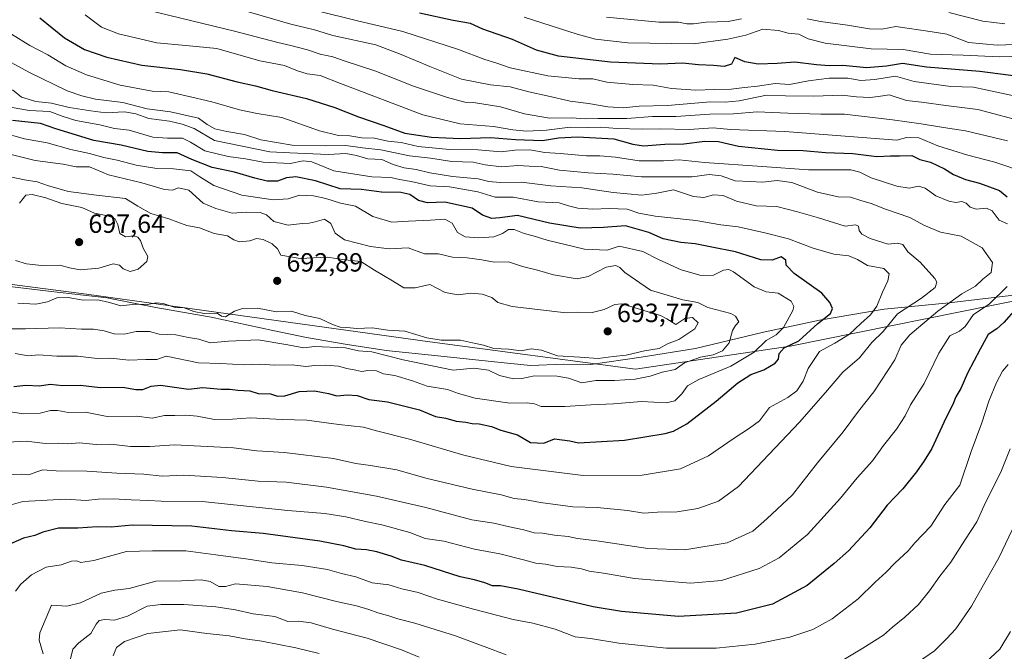
# Model space of a CAD drawing. Units: metres. Extents: x 610488 to 613926, y 4752455 to 4754824.
# Drawn here: x 612861 to 613236, y 4754314 to 4754554 of the extents above; entities that cross this region are included whole.
import ezdxf

# ---------------------------------------------------------------- set-up
doc = ezdxf.new("R2010")
doc.units = ezdxf.units.M
doc.header["$MEASUREMENT"] = 0
for name, color, linetype, lineweight in [('Arbolado forestal CxS', 92, 'Continuous', 0), ('Curva de nivel maestra', 30, 'Continuous', 30), ('Curva de nivel normal', 30, 'Continuous', 0), ('Entidad de ámbito territorial', 7, 'Continuous', 0), ('Entidad de ámbito territorial CxS', 92, 'Continuous', 0), ('Huerta CxS', 92, 'Continuous', 0), ('Punto de cota en terreno', 7, 'Continuous', 0), ('Rótulo de punto de cota en terreno', 7, 'Continuous', 0)]:
    doc.layers.add(name, color=color, linetype=linetype, lineweight=lineweight)
doc.styles.add('Style-Arial', font='txt')

# ---------------------------------------------------------------- blocks, each defined once
blk = doc.blocks.new('*U10')
at = {"layer": 'Arbolado forestal CxS', "color": 92, "linetype": 'Continuous', "lineweight": 0}
blk.add_polyline3d([(612818.9665, 4754458.6407, 694.0167), (612886.4545, 4754449.8965, 691.4181), (613017.0433, 4754431.6485, 690.1062), (613095.3715, 4754421.3179, 687.9513), (613154.1831, 4754430.0389, 676.8374), (613244.5723, 4754448.3299, 651.8666), (613361.4213, 4754477.0937, 614.4629), (613448.3467, 4754508.7449, 576.0803), (613480.8377, 4754516.1603, 552.0472)], dxfattribs=at)
blk = doc.blocks.new('5PATER')
at = {"layer": 'Huerta CxS', "linetype": 'Continuous', "lineweight": 0}
h = blk.add_hatch(color=51, dxfattribs=at)
edge = h.paths.add_edge_path()
edge.add_ellipse((0, 0), major_axis=(-0.11, -0.111), ratio=0.999422, start_angle=0, end_angle=360)

msp = doc.modelspace()

# ---------------------------------------------------------------- linework, layer by layer
at = {"layer": 'Arbolado forestal CxS', "color": 92, "linetype": 'Continuous', "lineweight": 0}
for points in [[(612789.6513, 4754805.9653, 745.9492), (613338.1027, 4754814.9366, 550.4077), (613341.5149, 4754805.4869, 547.4554), (613358.4697, 4754726.8695, 547.3949), (613366.1761, 4754677.5411, 543.9029), (613379.2971, 4754638.9419, 545.8354), (613414.5867, 4754627.9149, 542.4839), (613440.1191, 4754597.5349, 553.1952), (613448.3467, 4754508.7449, 576.0803), (613361.4213, 4754477.0937, 614.4629), (613244.5723, 4754448.3299, 651.8666), (613154.1831, 4754430.0389, 676.8374), (613095.3715, 4754421.3179, 687.9513), (613017.0433, 4754431.6485, 690.1062), (612886.4545, 4754449.8965, 691.4181), (612818.9665, 4754458.6407, 694.0167)], [(612460.4351, 4754543.2547, 705.0132), (612516.0755, 4754529.9809, 728.2471), (612594.1807, 4754518.4563, 740.4911), (612637.4565, 4754473.4799, 750.2995), (612695.1861, 4754462.2193, 728.9753), (612737.1377, 4754458.7045, 713.8388), (612818.9665, 4754458.6407, 694.0167), (612886.4545, 4754449.8965, 691.4181), (613017.0433, 4754431.6485, 690.1062), (613095.3715, 4754421.3179, 687.9513), (613154.1831, 4754430.0389, 676.8374), (613244.5723, 4754448.3299, 651.8666), (613361.4213, 4754477.0937, 614.4629), (613448.3467, 4754508.7449, 576.0803)]]:
    msp.add_polyline3d(points, dxfattribs=at)
at = {"layer": 'Curva de nivel maestra', "color": 30, "linetype": 'Continuous', "lineweight": 30, "flags": 128}
for points, elevation in [([(613244.98, 4754532.1401), (613226.36, 4754534.6201), (613206.08, 4754536.2301), (613196.88, 4754537.6601), (613190.87, 4754536.6101), (613183.28, 4754535.9401), (613174.23, 4754536.8501), (613169.03, 4754536.7301), (613164.16, 4754537.1001), (613155.93, 4754538.1601), (613149.28, 4754537.5501), (613142, 4754537.2901), (613136.91, 4754538.2001), (613133.1, 4754539.9001), (613131.84, 4754537.3601), (613129.04, 4754536.5101), (613125.03, 4754536.9001), (613119.32, 4754537.1601), (613113.23, 4754537.7401), (613104.85, 4754537.3601), (613085.79, 4754538.0801), (613066.05, 4754540.3401), (613057.7, 4754542.6601), (613048.48, 4754546.7601), (613037.28, 4754550.6101), (613032.51, 4754552.7701), (613026.01, 4754553.9101), (613013.1, 4754556.7301)], 625), ([(612868.64, 4754554.9201), (612878.11, 4754547.3401), (612885.68, 4754542.9601), (612894.19, 4754540.0101), (612907.5, 4754537.0201), (612922.18, 4754535.3401), (612932.24, 4754533.6201), (612943.82, 4754530.6801), (612950.82, 4754529.1601), (612957.15, 4754527.3001), (612970.17, 4754524.2701), (612980.98, 4754520.8501), (612989.97, 4754517.2501), (612999.57, 4754513.9701), (613007.56, 4754511.0501), (613017.7, 4754509.5601), (613023.15, 4754509.3801), (613028.82, 4754509.0201), (613040.12, 4754509.5101), (613049.68, 4754508.6901), (613059.91, 4754508.3001), (613065.99, 4754509.3301), (613073.28, 4754509.7601), (613087.1, 4754508.8801), (613094.29, 4754506.8701), (613098.44, 4754506.3401), (613106.48, 4754506.9001), (613113.74, 4754507.0201), (613121.76, 4754508.0301), (613126.92, 4754507.8801), (613134.58, 4754506.1101), (613149.36, 4754504.6501), (613159.15, 4754504.5301), (613167.66, 4754503.7801), (613177.99, 4754503.4001), (613187.18, 4754502.1801), (613192.42, 4754502.4801), (613195.77, 4754502.4601), (613200.48, 4754502.6001), (613203.48, 4754501.0201), (613207.57, 4754500.1201), (613212.95, 4754497.5601), (613216.39, 4754495.4201), (613220.94, 4754493.4901), (613226.19, 4754492.0401), (613233.85, 4754489.2301), (613236.71, 4754486.8801)], 650), ([(612858.8, 4754414.7101), (612863.37, 4754415.1601), (612868.58, 4754415.0001), (612872.6, 4754415.5601), (612877.46, 4754415.0801), (612884.12, 4754415.2601), (612891.65, 4754414.3701), (612900.22, 4754414.5101), (612905.17, 4754413.5001), (612907.93, 4754413.5901), (612911.02, 4754414.8001), (612914.55, 4754415.2101), (612925.27, 4754413.7201), (612930.72, 4754414.3401), (612937.67, 4754413.7001), (612940.99, 4754413.7501), (612944.1, 4754413.3401), (612948.55, 4754413.0101), (612951.82, 4754412.0801), (612956.48, 4754411.8901), (612959.15, 4754410.9801), (612961.88, 4754411.1401), (612967.4, 4754412.7601), (612973.21, 4754413.0001), (612978.48, 4754412.0001), (612981.65, 4754411.1101), (612985.82, 4754411.5701), (612989.42, 4754411.2801), (612993.92, 4754409.8101), (613000.92, 4754408.8701), (613013.17, 4754405.7701), (613019.26, 4754403.3401), (613023.23, 4754402.6101), (613027.16, 4754401.5501), (613030.82, 4754401.1001), (613033.16, 4754400.6501), (613035.86, 4754400.5401), (613040.5, 4754399.4601), (613044.13, 4754398.1401), (613050.4, 4754396.2501), (613055.39, 4754393.3601), (613060.51, 4754393.2001), (613064.57, 4754394.7501), (613070.3, 4754394.0901), (613073.64, 4754393.2801), (613091.16, 4754394.3001), (613106.65, 4754396.7901), (613109.81, 4754397.6601), (613114.82, 4754400.4901), (613126.09, 4754409.1701), (613134.23, 4754416.0601), (613139.27, 4754419.2601), (613144.22, 4754421.1001), (613148.48, 4754423.5801), (613149.81, 4754425.0801), (613150.03, 4754427.3101), (613151.93, 4754429.4201), (613157.54, 4754432.0601), (613164.7, 4754438.7301), (613169.51, 4754442.4801), (613170.24, 4754444.3201), (613169.3, 4754446.6401), (613166.28, 4754450.1801), (613155.66, 4754457.7401), (613152.66, 4754460.8501), (613152.54, 4754462.7701), (613150.79, 4754464.0701), (613147.37, 4754462.8001), (613142.99, 4754462.9001), (613133.34, 4754465.9601), (613124.38, 4754467.6701), (613118, 4754469.0401), (613112.58, 4754469.5101), (613105.87, 4754470.8701), (613100.36, 4754473.2901), (613091.54, 4754475.8001), (613083.11, 4754475.2101), (613074.29, 4754474.9501), (613062.6, 4754476.8901), (613050.49, 4754479.7401), (613043.78, 4754478.9101), (613040.64, 4754478.6701), (613037.1, 4754479.9301), (613033.15, 4754482.5701), (613022.82, 4754484.8701), (613016.15, 4754484.6501), (613012.82, 4754485.4601), (613009.48, 4754487.8201), (613006.05, 4754488.5801), (612998.76, 4754488.6101), (612991.1, 4754489.6301), (612983.01, 4754489.9701), (612973.53, 4754492.9401), (612966.08, 4754494.4601), (612962.52, 4754494.0801), (612959.08, 4754492.8301), (612955.15, 4754492.8501), (612950.48, 4754493.9201), (612942.82, 4754496.3201), (612934.33, 4754498.0001), (612926.5, 4754501.1201), (612920.9, 4754503.6201), (612915.43, 4754503.5901), (612909.84, 4754504.1101), (612899.59, 4754506.5201), (612889.29, 4754508.2901), (612874.85, 4754512.8001), (612868.99, 4754514.7701), (612858.34, 4754515.9601)], 675), ([(613240.13, 4754444.3401), (613235.54, 4754439.0601), (613232.82, 4754436.6901), (613229.48, 4754434.5101), (613226.46, 4754428.8601), (613221.7, 4754419.7401), (613219.11, 4754413.9601), (613217.28, 4754410.7601), (613216.11, 4754407.8801), (613213.46, 4754402.6301), (613208.08, 4754391.1001), (613205.12, 4754386.4001), (613202.28, 4754382.2101), (613197.1, 4754375.8001), (613191.15, 4754369.5101), (613184.5, 4754360.9601), (613176.42, 4754352.1801), (613170.95, 4754347.4101), (613160.68, 4754339.0401), (613147.48, 4754331.8901), (613133.72, 4754328.4601), (613111.68, 4754327.2401), (613089.98, 4754329.1501), (613079.26, 4754330.8801), (613050.75, 4754337.6301), (613043.98, 4754338.8301), (613040.93, 4754338.8801), (613038.04, 4754340.0001), (613034.05, 4754341.0901), (613028.67, 4754342.3001), (613015.21, 4754346.5401), (613006.25, 4754348.5801), (613002.35, 4754350.1401), (612996.95, 4754351.7701), (612992.98, 4754352.5201), (612988.9, 4754352.8401), (612984.4, 4754354.1001), (612975.18, 4754355.8001), (612953.73, 4754358.7701), (612941.61, 4754359.7901), (612926.57, 4754361.5401), (612903.82, 4754361.9501), (612895.82, 4754361.1401), (612890.48, 4754361.3601), (612883.22, 4754360.8501), (612875.78, 4754360.7601), (612869.89, 4754359.2801), (612866.82, 4754358.0201), (612862.48, 4754356.9701), (612856.35, 4754354.2901)], 650)]:
    msp.add_lwpolyline(points, dxfattribs=dict(at, elevation=elevation))
at = {"layer": 'Curva de nivel normal', "color": 30, "linetype": 'Continuous', "lineweight": 0, "flags": 128}
for points, elevation in [([(613236.93, 4754508.14), (613220.9, 4754511.98), (613212.58, 4754513.2), (613204.06, 4754514.68), (613193.15, 4754516.13), (613174.84, 4754518.36), (613165.83, 4754518.39), (613153.32, 4754518.68), (613141.66, 4754519.27), (613132.68, 4754518.46), (613123.67, 4754518.32), (613110.66, 4754517.41), (613101.84, 4754517.5), (613092.1, 4754516.72), (613081.1, 4754516.72), (613076.31, 4754516.6), (613071, 4754516.95), (613062.63, 4754516.82), (613053.08, 4754518.48), (613043.99, 4754521.06), (613033.76, 4754522.72), (613030.45, 4754522.95), (613023.78, 4754524.62), (613010.85, 4754529.03), (612996.21, 4754534.83), (612984.82, 4754538.44), (612980.2, 4754540.18), (612975.42, 4754541.15), (612970.49, 4754542.83), (612964.19, 4754544.49), (612959.24, 4754545.56), (612942.78, 4754549.96), (612909.84, 4754557.96)], 640), ([(613243.69, 4754515.31), (613225.65, 4754520.09), (613213.48, 4754521.57), (613204.15, 4754522.88), (613198.48, 4754523.54), (613191.89, 4754525.74), (613187.77, 4754525.06), (613184.55, 4754524.62), (613179.48, 4754524.93), (613173.82, 4754525.62), (613163.15, 4754525.14), (613152.4, 4754525.25), (613145.17, 4754525.52), (613134.74, 4754523.42), (613129.48, 4754522.91), (613123.88, 4754523.02), (613107.56, 4754521.65), (613096.76, 4754521.38), (613090.78, 4754520.74), (613084.84, 4754521.12), (613077.5, 4754522.44), (613070.48, 4754523.3), (613061.78, 4754525.32), (613054.74, 4754526.84), (613047.65, 4754528.68), (613040.2, 4754529.5), (613029.14, 4754531.66), (613017.1, 4754536.5), (613006.14, 4754541.02), (612996.48, 4754544.68), (612980.16, 4754548.32), (612973.17, 4754550.46), (612964.16, 4754552.61), (612938.46, 4754560.04)], 635), ([(613239.89, 4754525.17), (613228.64, 4754527.61), (613223.96, 4754528.66), (613215.28, 4754528.89), (613201.43, 4754530.78), (613194.21, 4754532.82), (613186.4, 4754531.53), (613181.13, 4754531.14), (613176.17, 4754532.05), (613169.07, 4754532.06), (613161.19, 4754530.98), (613153.95, 4754529.63), (613148.43, 4754530.02), (613141.77, 4754528.94), (613136.87, 4754528.46), (613131.68, 4754527.81), (613125.29, 4754527.69), (613118.34, 4754527.44), (613109.07, 4754528.1), (613102.01, 4754529.41), (613094.32, 4754529.64), (613084.48, 4754530.49), (613079.15, 4754531.79), (613073.78, 4754531.78), (613061.98, 4754532.97), (613047.64, 4754535.91), (613042.18, 4754537.81), (613037.98, 4754539.16), (613028.05, 4754542.88), (613006.79, 4754549.76), (612989.06, 4754553.98), (612974.24, 4754557.69)], 630), ([(613214.51, 4754557.04), (613227.48, 4754553.68), (613235.82, 4754552.75)], 610), ([(613244.48, 4754495.87), (613232.08, 4754500.04), (613221.82, 4754502.71), (613210.4, 4754506.28), (613203.15, 4754509.28), (613198.44, 4754509.4), (613194.76, 4754508.38), (613152.14, 4754511.69), (613131.51, 4754512.52), (613124.88, 4754513.1), (613115.82, 4754512.48), (613104.7, 4754512.74), (613097.83, 4754512.57), (613088.34, 4754512.9), (613082.08, 4754513.41), (613076.96, 4754513.24), (613070.48, 4754513.32), (613061.48, 4754512.24), (613053.82, 4754511.87), (613048.68, 4754512.38), (613041.28, 4754513.66), (613028.68, 4754514.65), (613014.48, 4754518.13), (612983.16, 4754529.96), (612975.4, 4754533.02), (612970.41, 4754533.7), (612966.78, 4754534.77), (612961.76, 4754536.84), (612952.41, 4754538.64), (612936.05, 4754543.32), (612924.24, 4754544.48), (612913.18, 4754545.45), (612898.59, 4754548.88), (612892.16, 4754551.45), (612885.9, 4754556.15)], 645), ([(613053, 4754555.28), (613073.16, 4754548.8), (613080.1, 4754546.89), (613092.46, 4754545.42), (613117.36, 4754545.12), (613130.45, 4754546.83), (613137.26, 4754548.36), (613143.82, 4754550.63), (613149.81, 4754550.1), (613153.46, 4754549.09), (613157.49, 4754548.78), (613161.05, 4754547.01), (613167.49, 4754545.4), (613184.99, 4754543.25), (613197.15, 4754542.98), (613207.53, 4754541.19), (613220.01, 4754540.77), (613233.89, 4754540.18), (613242.92, 4754540.34)], 620), ([(613135.61, 4754554.57), (613130.66, 4754553.64), (613122.26, 4754553.36), (613117.36, 4754552.76), (613114.81, 4754552.76), (613111.7, 4754553.38), (613104.16, 4754553.36), (613084.25, 4754555.28)], 615), ([(613242.9, 4754544.99), (613232.97, 4754544.54), (613222.01, 4754545.66), (613213.86, 4754548.76), (613208.16, 4754549.68), (613194.37, 4754551.66), (613189.1, 4754550.68), (613184.33, 4754550.76), (613175.99, 4754552.23), (613165.7, 4754553.65), (613160.64, 4754554.57)], 615), ([(613236.88, 4754476.63), (613233.67, 4754477.95), (613231, 4754481.53), (613228.94, 4754482.56), (613224.94, 4754482.22), (613222.73, 4754482.96), (613221.16, 4754484.52), (613219.48, 4754485.07), (613217.26, 4754484.77), (613214.62, 4754485.21), (613209.64, 4754487.26), (613205.56, 4754490.18), (613203.05, 4754490.87), (613199.46, 4754490.2), (613194.8, 4754490.9), (613185.02, 4754494.11), (613180.74, 4754496.31), (613177.22, 4754497.17), (613161.15, 4754497.16), (613143.58, 4754498.4), (613121.59, 4754499.88), (613112, 4754500.96), (613105.96, 4754500.58), (613096.75, 4754500.61), (613087.73, 4754501.92), (613081.71, 4754502.43), (613076.71, 4754502.45), (613066.71, 4754503.38), (613060.82, 4754503.74), (613055.15, 4754504.74), (613049.48, 4754504.64), (613044.19, 4754504), (613035.32, 4754504.7), (613024.53, 4754504.88), (613012.66, 4754506.04), (613006.18, 4754507.5), (613001.12, 4754508.06), (612996, 4754509.16), (612991.19, 4754509.29), (612986.69, 4754510.02), (612982.3, 4754510.25), (612975.08, 4754511.94), (612960.79, 4754517.04), (612951.44, 4754518.64), (612944.68, 4754519.97), (612934.12, 4754523.07), (612924.32, 4754525.27), (612917.82, 4754526.77), (612911.42, 4754527.04), (612899.32, 4754529.41), (612886.48, 4754533.34), (612878.64, 4754536.74), (612871.72, 4754540.9), (612864.92, 4754544.46), (612857.95, 4754548.78)], 655), ([(612850.12, 4754380.78), (612861.76, 4754381.38), (612864.55, 4754381.07), (612867.54, 4754382.26), (612869.88, 4754382.97), (612874.88, 4754382.6), (612886.61, 4754382.52), (612897.98, 4754381.76), (612908.27, 4754381.4), (612915.24, 4754380.54), (612923.45, 4754380.95), (612938.18, 4754380.13), (612951.77, 4754378.71), (612962.41, 4754378.31), (612977.82, 4754376.45), (612996.84, 4754373.01), (613015.63, 4754368.64), (613033.05, 4754364), (613041.39, 4754362.68), (613047.38, 4754361.25), (613052.85, 4754360.15), (613056.81, 4754359.02), (613059.93, 4754358.88), (613064.56, 4754358.18), (613069.66, 4754357.61), (613073.25, 4754356.9), (613080.64, 4754356.02), (613100.06, 4754353.03), (613114.06, 4754352.54), (613130.23, 4754355.21), (613139.98, 4754359.69), (613145.25, 4754364.33), (613155.1, 4754373.44), (613164.57, 4754385.69), (613174.39, 4754397.48), (613180.16, 4754405.37), (613186.03, 4754412.72), (613193.97, 4754424.8), (613196.48, 4754430.44), (613199.7, 4754434.34), (613210.41, 4754443.4), (613219.53, 4754450.01), (613224.66, 4754452.89), (613227.48, 4754455.49), (613230.61, 4754458.07), (613231.14, 4754461.94), (613227.24, 4754467.52), (613219.24, 4754471.88), (613211.36, 4754473.4), (613205.08, 4754476.08), (613199.72, 4754479.02), (613190.46, 4754482.18), (613185.06, 4754484.36), (613181.13, 4754485.44), (613177.15, 4754486.79), (613172.48, 4754486.88), (613164.54, 4754488.64), (613154.79, 4754492.29), (613149.2, 4754493.05), (613143.61, 4754492.47), (613138.98, 4754492.74), (613133.28, 4754492.9), (613127.99, 4754494.86), (613123.38, 4754495.33), (613116.87, 4754494.49), (613097.64, 4754494.42), (613086.73, 4754495.56), (613077.36, 4754495.98), (613066.43, 4754497.06), (613059.44, 4754498.45), (613054.86, 4754498.56), (613050.61, 4754498.81), (613044.32, 4754498.33), (613038.08, 4754499.03), (613033.54, 4754500.03), (613025.4, 4754500.35), (613017.36, 4754501.58), (613009.3, 4754502.52), (612998.43, 4754504.7), (612991.45, 4754505.48), (612985.13, 4754506.41), (612977.27, 4754506.22), (612964.68, 4754506.58), (612952.75, 4754508.51), (612946.57, 4754510.62), (612939.82, 4754511.68), (612935.29, 4754512.72), (612932.36, 4754514.41), (612929.04, 4754516.84), (612918.48, 4754519.18), (612909.48, 4754520.39), (612900.33, 4754522.74), (612889.87, 4754523.98), (612884.67, 4754525.34), (612879.14, 4754527.18), (612864.51, 4754534.3), (612852.28, 4754540.89)], 660), ([(612851.74, 4754393.21), (612863.5, 4754393.88), (612870.86, 4754392.99), (612875.66, 4754393.19), (612879.28, 4754392.88), (612883.74, 4754393.27), (612890.19, 4754392.68), (612895.74, 4754392.7), (612903.15, 4754391.84), (612910.53, 4754391.93), (612919.99, 4754392.52), (612942.4, 4754391.32), (612951.3, 4754390.2), (612961.77, 4754389.54), (612980.48, 4754387.35), (612988.9, 4754385.39), (612994.48, 4754384.7), (613004.48, 4754382.95), (613015.51, 4754379.81), (613033.25, 4754375.58), (613044.18, 4754373.51), (613049.15, 4754372.07), (613053.15, 4754371.69), (613059.15, 4754370.58), (613071.52, 4754368.97), (613080.75, 4754368.66), (613092.29, 4754367.58), (613098.53, 4754366.53), (613103.71, 4754366.83), (613111.15, 4754367.02), (613119.09, 4754368.3), (613126.92, 4754371.1), (613134.59, 4754376.69), (613157.69, 4754401.1), (613167.64, 4754412.44), (613174.19, 4754420.18), (613180.62, 4754425.65), (613185.21, 4754431.39), (613189.51, 4754435.66), (613195.01, 4754442.4), (613204.1, 4754448.3), (613209.39, 4754452.4), (613209.98, 4754454.39), (613209.22, 4754455.78), (613203.6, 4754461.99), (613198.92, 4754465.95), (613197.01, 4754468.74), (613195.04, 4754469.25), (613191.44, 4754468.86), (613184.69, 4754470.98), (613181.42, 4754472.7), (613180.48, 4754474.1), (613180.15, 4754475.76), (613179.02, 4754476.26), (613175.13, 4754475.74), (613164.94, 4754478.94), (613156.94, 4754481.22), (613149.15, 4754483.2), (613141.19, 4754483.47), (613133.83, 4754485.16), (613128.64, 4754487.44), (613125.01, 4754487.61), (613121.38, 4754486.57), (613117.43, 4754486.98), (613109.76, 4754489.58), (613103.5, 4754488.33), (613097.74, 4754487.56), (613086.81, 4754488.51), (613074.96, 4754490.25), (613063.12, 4754491.07), (613051.98, 4754492.49), (613043.86, 4754492.37), (613039.48, 4754492.76), (613035.48, 4754493.66), (613025.68, 4754494.61), (613017.06, 4754495.97), (613011.85, 4754497.29), (613007.28, 4754497.89), (613003.15, 4754499.23), (612998.82, 4754501.04), (612993.48, 4754501.36), (612989.15, 4754502.61), (612985.13, 4754503.3), (612978.4, 4754503.01), (612963.8, 4754503.62), (612956.15, 4754504.03), (612935.15, 4754508.31), (612927.41, 4754512.93), (612922.86, 4754514.48), (612918.08, 4754515.68), (612910.14, 4754516.69), (612905.21, 4754518.44), (612900.87, 4754519.16), (612893.75, 4754518.84), (612888.11, 4754519.57), (612879.82, 4754520.83), (612873.18, 4754522.46), (612867.14, 4754523.13), (612861.75, 4754524.8), (612858.29, 4754527.61)], 665), ([(612854.9, 4754405.38), (612862.58, 4754404.25), (612868.82, 4754404.6), (612872.82, 4754405.63), (612875.48, 4754405.62), (612879.64, 4754404.78), (612886.12, 4754404.96), (612894.31, 4754403.32), (612905.48, 4754403.4), (612911.38, 4754402.68), (612916.19, 4754403.68), (612920.03, 4754403.65), (612924.2, 4754403.82), (612928.57, 4754403.38), (612935.18, 4754402.2), (612942.04, 4754402.24), (612948.9, 4754402.78), (612960.91, 4754402.2), (612970.34, 4754401.91), (612982.48, 4754400.24), (612991.82, 4754399.17), (612996.82, 4754397.81), (613009.32, 4754394.72), (613030.08, 4754388.52), (613048.08, 4754384.24), (613075.42, 4754380.83), (613097.82, 4754380.91), (613112.48, 4754383.41), (613123.15, 4754388.35), (613132.48, 4754394.78), (613138.76, 4754398.87), (613142.57, 4754401.59), (613146.32, 4754406.71), (613153.33, 4754410.5), (613156.72, 4754413.1), (613159.16, 4754416.77), (613161.04, 4754421.5), (613165.37, 4754428.03), (613171.19, 4754431.17), (613176.8, 4754434.63), (613181.04, 4754438.62), (613184.78, 4754441.96), (613187.14, 4754445.31), (613189.36, 4754450.64), (613191.32, 4754454.94), (613191.81, 4754457.63), (613189.89, 4754459.64), (613183.62, 4754460.77), (613179.79, 4754463.05), (613176.57, 4754464.43), (613170.82, 4754465.08), (613162.91, 4754467.31), (613153.52, 4754470.93), (613144.53, 4754473.13), (613134.36, 4754475.45), (613127.78, 4754476.27), (613118.26, 4754477.88), (613102.85, 4754479.47), (613096.66, 4754480.62), (613092.19, 4754482.15), (613085.32, 4754482.46), (613079.08, 4754482.13), (613073.4, 4754482.54), (613069.82, 4754483.44), (613066.25, 4754484.54), (613058.37, 4754484.99), (613048.74, 4754486.7), (613041.97, 4754486.69), (613035.32, 4754488.8), (613024.57, 4754490.66), (613017.16, 4754491.12), (613010.01, 4754492.72), (613005.49, 4754493.45), (613002.31, 4754494.22), (612995.05, 4754494.49), (612980.61, 4754496.76), (612972.18, 4754500.15), (612968.91, 4754500.56), (612963.94, 4754499.57), (612953.66, 4754500.09), (612947.01, 4754501.37), (612940.39, 4754502.23), (612931.5, 4754504.32), (612926.02, 4754507.64), (612922.96, 4754509.22), (612917.23, 4754509.14), (612911.75, 4754509.59), (612902.66, 4754512.24), (612897.11, 4754512.91), (612891.52, 4754514.31), (612882.41, 4754515.94), (612877.15, 4754517.53), (612872.48, 4754519.33), (612864.63, 4754519.77), (612855.38, 4754521.42)], 670), ([(612859.33, 4754427.24), (612864.26, 4754426.31), (612868.21, 4754426.7), (612875.19, 4754426.29), (612883.08, 4754426.27), (612890.47, 4754425.4), (612895.75, 4754425.51), (612902.61, 4754424.76), (612909.03, 4754424.93), (612913.22, 4754424.95), (612916.82, 4754426.25), (612929.05, 4754423.65), (612937.52, 4754423.43), (612946.42, 4754422.97), (612952.8, 4754423.16), (612957.82, 4754422.85), (612964.68, 4754422.91), (612969.93, 4754422.31), (612973.36, 4754422.71), (612977.49, 4754422.79), (612982.35, 4754422.4), (612985.49, 4754421.5), (612988.97, 4754420.91), (612991.19, 4754420.4), (612993.48, 4754420.82), (612996.82, 4754420.61), (612999.48, 4754419.51), (613003.82, 4754418.83), (613010.49, 4754416.85), (613016.07, 4754414.82), (613023.8, 4754413.5), (613028.02, 4754411.99), (613034.37, 4754410.21), (613047.57, 4754408.35), (613054.08, 4754408.51), (613056.88, 4754408.14), (613059.42, 4754407.09), (613063.14, 4754407.12), (613068.46, 4754407.04), (613078.34, 4754407.78), (613087.01, 4754408.17), (613097.65, 4754408.94), (613107.03, 4754408.51), (613110.28, 4754409.21), (613112.96, 4754411.95), (613115.15, 4754414.9), (613119.44, 4754417.38), (613131.66, 4754422.42), (613140.43, 4754427.72), (613145.1, 4754432.2), (613148.8, 4754434.37), (613151.66, 4754437.18), (613155.24, 4754443.64), (613155.64, 4754445.12), (613154.58, 4754447.13), (613149.6, 4754450.16), (613145.09, 4754450.71), (613140.47, 4754452.59), (613132.58, 4754458.28), (613130.89, 4754459.18), (613128.8, 4754459.01), (613125.06, 4754457.12), (613120.31, 4754456.93), (613112.69, 4754459.07), (613104.13, 4754462.99), (613098.14, 4754466.02), (613089.15, 4754468.06), (613084.57, 4754466.58), (613075.92, 4754466.99), (613061.77, 4754470.33), (613056.46, 4754472.08), (613052.94, 4754472.98), (613049.15, 4754474.44), (613047.03, 4754474.47), (613044.8, 4754472.92), (613041.38, 4754471.7), (613035.64, 4754471.26), (613030.49, 4754471.7), (613027.66, 4754473.33), (613025.59, 4754476.8), (613022.74, 4754478.33), (613017.32, 4754477.93), (613009.01, 4754477.63), (613002.64, 4754477.26), (612995.45, 4754479.4), (612988.86, 4754483.36), (612983.07, 4754484.49), (612977.48, 4754486.2), (612972.82, 4754487.24), (612967.48, 4754487.45), (612963.15, 4754486.14), (612957.48, 4754485.76), (612945.59, 4754487.46), (612934.9, 4754491.22), (612929.54, 4754494.53), (612926.14, 4754496.75), (612919.59, 4754497.56), (612913.23, 4754497.68), (612905.3, 4754498.92), (612898.09, 4754500.83), (612893.01, 4754501.78), (612887.62, 4754503.36), (612880.46, 4754504.93), (612871.44, 4754507.48), (612862.88, 4754508.98), (612853.87, 4754511.48)], 680), ([(612857.25, 4754436.59), (612863.28, 4754436.6), (612876.24, 4754437.04), (612884.59, 4754436.58), (612889.15, 4754436.55), (612893.12, 4754435.92), (612896.95, 4754434.79), (612900.83, 4754434.63), (612905.41, 4754435.58), (612910.48, 4754435.57), (612914.14, 4754434.64), (612920.48, 4754434.36), (612925.32, 4754433.34), (612929.2, 4754432.72), (612933.5, 4754431.38), (612940.49, 4754431.91), (612951.82, 4754432.4), (612963.11, 4754430.59), (612969.2, 4754429.38), (612973.15, 4754429.95), (612984.96, 4754429.41), (612989.95, 4754428.24), (612995, 4754427.95), (613006.9, 4754424.85), (613025.96, 4754420.93), (613033.78, 4754421.65), (613039.36, 4754420.98), (613043.62, 4754418.91), (613048.98, 4754417.6), (613052.12, 4754417.74), (613056.85, 4754418.77), (613065.54, 4754418.6), (613069.82, 4754417.82), (613074.92, 4754416.15), (613080.26, 4754416.97), (613087.4, 4754417.02), (613095.25, 4754417.5), (613100.92, 4754418.67), (613105.47, 4754420.2), (613110.42, 4754421.17), (613114.02, 4754423.7), (613120.05, 4754425.81), (613124.93, 4754426.73), (613128.38, 4754428.29), (613130.93, 4754431.33), (613132.26, 4754435.96), (613133.38, 4754437.86), (613134.63, 4754439.31), (613133.43, 4754441.41), (613131.57, 4754442.49), (613122.84, 4754444.8), (613119.04, 4754446.66), (613113.36, 4754447.65), (613101.1, 4754451.31), (613091.23, 4754458.04), (613089.33, 4754460.02), (613087.87, 4754460.73), (613084.18, 4754460.05), (613077.3, 4754456.62), (613073.11, 4754455.73), (613064.2, 4754457.15), (613058.02, 4754458.97), (613052.36, 4754460.33), (613047.02, 4754462.16), (613041.51, 4754462.01), (613036.91, 4754462.86), (613031.27, 4754463.66), (613025.72, 4754463.87), (613020.33, 4754465.19), (613015, 4754465.17), (613008.82, 4754467.42), (613001.61, 4754467.06), (612994.57, 4754467.91), (612984.59, 4754470.54), (612981.04, 4754473.08), (612979.44, 4754476.73), (612976.99, 4754478.34), (612973.51, 4754477.36), (612971.15, 4754476.84), (612968.48, 4754476.77), (612963.15, 4754476.08), (612957.75, 4754477.54), (612954.91, 4754479.96), (612952.57, 4754480.95), (612947.38, 4754481.03), (612941.9, 4754480.62), (612935.67, 4754482.4), (612930.8, 4754484.52), (612925.4, 4754489.41), (612921.46, 4754490.3), (612919.15, 4754489.46), (612916.08, 4754489.62), (612907.54, 4754492.25), (612894.83, 4754495.28), (612887.64, 4754498.3), (612882.58, 4754498.3), (612877.6, 4754499.27), (612866.91, 4754500.71), (612854.76, 4754503.78)], 685), ([(612860.3, 4754446.39), (612867.16, 4754446.08), (612871.62, 4754446.93), (612875.23, 4754448.5), (612879.48, 4754448.55), (612885.15, 4754447.56), (612890.82, 4754447.66), (612895.15, 4754446.65), (612899.48, 4754445.34), (612904.94, 4754446.08), (612909.65, 4754445.91), (612912.92, 4754446.55), (612915.64, 4754446.26), (612920.19, 4754444.81), (612923.68, 4754444.64), (612927.31, 4754443.26), (612931.17, 4754442.51), (612936.14, 4754442.64), (612937.76, 4754441.44), (612939.4, 4754441.19), (612942.78, 4754443.34), (612945.82, 4754444.44), (612951.48, 4754444.47), (612958.7, 4754443.17), (612964.42, 4754443.33), (612969.7, 4754441.66), (612975.28, 4754440.57), (612980, 4754438.33), (612983.02, 4754437.22), (612985.45, 4754437.14), (612989.34, 4754436.83), (612995.12, 4754437), (613001.1, 4754436.16), (613007.6, 4754435.71), (613015.9, 4754433.18), (613021.42, 4754432.38), (613028.72, 4754432.38), (613034.46, 4754431.09), (613037.49, 4754430.42), (613041.49, 4754429.1), (613046.98, 4754428.9), (613051.9, 4754428.27), (613055.64, 4754428.98), (613059.56, 4754428.56), (613065.72, 4754426.42), (613074.13, 4754425.92), (613081.11, 4754425.36), (613086.83, 4754426.18), (613091.81, 4754426.64), (613098.77, 4754428.3), (613104.4, 4754429.17), (613107.46, 4754430.91), (613111.82, 4754432.61), (613117.91, 4754436.63), (613119.18, 4754438.95), (613117.08, 4754440.94), (613114.1, 4754440.53), (613110.63, 4754438.25), (613107.29, 4754440.43), (613104.82, 4754441.76), (613099.82, 4754443.2), (613090.15, 4754446.16), (613087.46, 4754445.88), (613083.48, 4754444.03), (613078.82, 4754442.87), (613073.44, 4754443), (613068.96, 4754442.76), (613048.43, 4754445.15), (613043, 4754446.66), (613040.64, 4754448.59), (613037.06, 4754449.84), (613032.68, 4754450.17), (613027.87, 4754449.64), (613022.93, 4754450.5), (613017.15, 4754453.54), (613011.48, 4754452.26), (613007.24, 4754452.19), (613002.88, 4754454.96), (612996.07, 4754458.97), (612990.81, 4754462.23), (612984.92, 4754462.91), (612978, 4754463.95), (612967.77, 4754463.35), (612960.45, 4754464.73), (612959.08, 4754467.03), (612957.09, 4754469.04), (612953.62, 4754470.66), (612951.17, 4754471), (612948.63, 4754470.1), (612944.66, 4754469.8), (612942.54, 4754470.49), (612940.14, 4754472.04), (612935.09, 4754472.97), (612929.48, 4754475.07), (612924.58, 4754476.02), (612917.76, 4754478.46), (612910.96, 4754480.49), (612906, 4754483.29), (612901.25, 4754486.2), (612890.2, 4754487.49), (612879.62, 4754488.91), (612872.04, 4754491), (612867.67, 4754492.62), (612862.85, 4754493.34), (612849.92, 4754496)], 690), ([(612859.4, 4754462.69), (612863.68, 4754461.34), (612869.33, 4754460.78), (612876.25, 4754460.9), (612880.05, 4754459.8), (612884.04, 4754459.15), (612891.16, 4754459.68), (612896.58, 4754461.34), (612899.01, 4754460.83), (612900.35, 4754459.53), (612903.06, 4754458.47), (612906.08, 4754459.33), (612909.4, 4754462.27), (612909.76, 4754464.22), (612908.04, 4754467.33), (612906.97, 4754470.26), (612905.93, 4754471.55), (612904.28, 4754472), (612901.32, 4754471.67), (612899.08, 4754472.9), (612898.42, 4754476.36), (612897.26, 4754478.58), (612894.54, 4754479.6), (612889.56, 4754480.61), (612884.67, 4754482.86), (612877.09, 4754484.38), (612871.03, 4754486.54), (612865.82, 4754487.71), (612863.36, 4754487.56), (612862.3, 4754486.25), (612860.93, 4754484.49)], 695), ([(612853.26, 4754368.47), (612862.26, 4754370.91), (612878.45, 4754371.8), (612886.25, 4754371.29), (612890.84, 4754371.81), (612896.63, 4754372.02), (612903.39, 4754371.53), (612910.15, 4754371.37), (612914.82, 4754371.1), (612930.47, 4754370.89), (612963.1, 4754367.54), (612977.14, 4754366.34), (612985.17, 4754365.17), (612992.58, 4754363.29), (612998.84, 4754362.1), (613009.44, 4754359.14), (613015.27, 4754356.92), (613022.37, 4754355.88), (613034.13, 4754352.76), (613043.75, 4754350.97), (613053.22, 4754348.68), (613057.42, 4754347.45), (613061.15, 4754347.06), (613065.48, 4754346.24), (613070.82, 4754345.95), (613074.82, 4754345.29), (613077.69, 4754344.38), (613083.14, 4754343.67), (613094.98, 4754341.66), (613116.3, 4754339.87), (613128.1, 4754340.86), (613142.44, 4754345.42), (613150, 4754349.53), (613160.76, 4754358.34), (613173.3, 4754372.2), (613179.66, 4754379.91), (613185.51, 4754386.46), (613189.66, 4754392.31), (613194.69, 4754398.51), (613197.9, 4754403.54), (613200, 4754407.74), (613205.12, 4754415.8), (613210.72, 4754427.44), (613214.88, 4754433.93), (613218.63, 4754435.73), (613220.73, 4754437.59), (613223.96, 4754442.16), (613229.86, 4754446), (613236.79, 4754452.69)], 655), ([(612859.49, 4754336.86), (612861.5, 4754339.52), (612865.48, 4754343.09), (612871.15, 4754345.97), (612876.82, 4754346.86), (612880.78, 4754348.18), (612882.79, 4754348.37), (612884.3, 4754347.73), (612889.28, 4754348.5), (612901.67, 4754351.88), (612911.55, 4754352.2), (612924.21, 4754352.16), (612935.64, 4754350.6), (612948.01, 4754348.96), (612956.97, 4754347.59), (612968.55, 4754346.54), (612978.14, 4754345.02), (612983.42, 4754343.53), (612988.89, 4754342.32), (612995.21, 4754340.04), (613001.47, 4754339.2), (613006.48, 4754337.76), (613012.68, 4754336.3), (613019.96, 4754333.8), (613033.7, 4754329.95), (613048.84, 4754326.04), (613056.24, 4754324.62), (613064.76, 4754322.38), (613072.42, 4754319.46), (613078.19, 4754318.82), (613088.99, 4754317.03), (613107.09, 4754315.09), (613126.05, 4754315.19), (613140.86, 4754316.63), (613154.08, 4754319.31), (613162.82, 4754322.22), (613170.15, 4754326.32), (613180.06, 4754333.87), (613186.47, 4754340.25), (613190.73, 4754344.08), (613193.96, 4754347.54), (613199.07, 4754352.17), (613201.59, 4754355.17), (613204.67, 4754358.33), (613207.74, 4754361.61), (613212.99, 4754369.74), (613218.74, 4754377.15), (613223.07, 4754389.94), (613227.17, 4754400.83), (613229.84, 4754409.18), (613232.65, 4754416.19), (613234.99, 4754420.52), (613237.11, 4754423.11)], 645), ([(613174.24, 4754310.58), (613181.89, 4754315.14), (613189.69, 4754320.11), (613193.1, 4754323.1), (613197.82, 4754326.94), (613202.96, 4754331.77), (613207.25, 4754336.94), (613211.08, 4754342.47), (613215.38, 4754347.9), (613220.59, 4754356.22), (613225.15, 4754363.18), (613228.55, 4754370.57), (613234.36, 4754382.1), (613237.86, 4754391.02)], 640), ([(613199.33, 4754307.44), (613209.14, 4754314.1), (613213.73, 4754318.63), (613217.24, 4754322.5), (613223.15, 4754331.13), (613226.04, 4754336.36), (613233.52, 4754349.5), (613243.91, 4754371.04)], 635), ([(612869.94, 4754312.99), (612868.5, 4754318.24), (612868.64, 4754320.97), (612873.15, 4754331.5), (612879.03, 4754331.13), (612884.13, 4754332.35), (612892.08, 4754336.01), (612897.19, 4754337.22), (612902.71, 4754337.88), (612912.82, 4754340.59), (612922.6, 4754340.79), (612930.1, 4754341.16), (612933.5, 4754340.46), (612936.82, 4754338.61), (612939.38, 4754338.55), (612943.12, 4754339.65), (612955.25, 4754338.54), (612968.59, 4754336.21), (612981.63, 4754332.92), (612989.24, 4754331.19), (612993.9, 4754329.86), (612997.27, 4754328.56), (613001.55, 4754327.5), (613004.9, 4754326.28), (613011.39, 4754324.59), (613026.82, 4754319.82), (613040.8, 4754314.68), (613046.08, 4754312.64)], 640), ([(612880.39, 4754311.04), (612881.22, 4754314.7), (612883.53, 4754317.14), (612888.14, 4754320.77), (612890.13, 4754324.25), (612891.32, 4754325.63), (612893.48, 4754326.08), (612897.15, 4754325.85), (612902.04, 4754327.27), (612909.52, 4754331.09), (612914.77, 4754331.72), (612923.43, 4754331.72), (612935.7, 4754330.86), (612943.15, 4754329.76), (612949.82, 4754328.15), (612958.13, 4754327.14), (612963.07, 4754325.31), (612967.18, 4754325.4), (612971.95, 4754324.72), (612980, 4754322.36), (612993.3, 4754318.9), (613006.28, 4754314.54), (613013.02, 4754311.71)], 635), ([(612896.56, 4754312.23), (612897.87, 4754315.34), (612900.94, 4754317.66), (612909.82, 4754320.68), (612922.08, 4754322.08), (612932.22, 4754320.74), (612940.75, 4754319.88), (612946.82, 4754318.66), (612953.2, 4754317.78), (612966.07, 4754315.28), (612974.99, 4754313.05)], 630), ([(613228.69, 4754309.84), (613233.96, 4754314.77), (613237.99, 4754321.42)], 630)]:
    msp.add_lwpolyline(points, dxfattribs=dict(at, elevation=elevation))
at = {"layer": 'Entidad de ámbito territorial', "color": 7, "linetype": 'Continuous', "lineweight": 0, "flags": 128}
msp.add_lwpolyline([(612854.124, 4754453.13), (612871.947, 4754450.984), (612894.226, 4754448.398), (612912.834, 4754444.738), (612933.857, 4754441.114), (612957.316, 4754436.003), (612970.104, 4754433.399), (612984.843, 4754430.826), (613000.51, 4754428.392), (613020.138, 4754426.36), (613041.749, 4754424.059), (613055.366, 4754422.74), (613067.941, 4754423.184), (613078.364, 4754423.087), (613097.511, 4754425.92), (613118.179, 4754429.158), (613144.012, 4754435.397), (613165.295, 4754439.915), (613190.014, 4754444.104), (613214.633, 4754446.51), (613243.429, 4754449.998)], dxfattribs=at)
msp.add_lwpolyline([(612854.124, 4754453.13), (612871.947, 4754450.984), (612894.226, 4754448.398), (612912.834, 4754444.738), (612933.857, 4754441.114), (612957.316, 4754436.003), (612970.104, 4754433.399), (612984.843, 4754430.826), (613000.51, 4754428.392), (613020.138, 4754426.36), (613041.749, 4754424.059), (613055.366, 4754422.74), (613067.941, 4754423.184), (613078.364, 4754423.087), (613097.511, 4754425.92), (613118.179, 4754429.158), (613144.012, 4754435.397), (613165.295, 4754439.915), (613190.014, 4754444.104), (613214.633, 4754446.51), (613243.429, 4754449.998)], dxfattribs=at)
at = {"layer": 'Entidad de ámbito territorial CxS', "color": 92, "linetype": 'Continuous', "lineweight": 0, "flags": 128}
for points in [[(612854.124, 4754453.13), (612871.947, 4754450.984), (612894.226, 4754448.398), (612912.834, 4754444.738), (612933.857, 4754441.114), (612957.316, 4754436.003), (612970.104, 4754433.399), (612984.843, 4754430.826), (613000.51, 4754428.392), (613020.138, 4754426.36), (613041.749, 4754424.059), (613055.366, 4754422.74), (613067.941, 4754423.184), (613078.364, 4754423.087), (613097.511, 4754425.92), (613118.179, 4754429.158), (613144.012, 4754435.397), (613165.295, 4754439.915), (613190.014, 4754444.104), (613214.633, 4754446.51), (613243.429, 4754449.998)], [(613243.429, 4754449.998), (613214.633, 4754446.51), (613190.014, 4754444.104), (613165.295, 4754439.915), (613144.012, 4754435.397), (613118.179, 4754429.158), (613097.511, 4754425.92), (613078.364, 4754423.087), (613067.941, 4754423.184), (613055.366, 4754422.74), (613041.749, 4754424.059), (613020.138, 4754426.36), (613000.51, 4754428.392), (612984.843, 4754430.826), (612970.104, 4754433.399), (612957.316, 4754436.003), (612933.857, 4754441.114), (612912.834, 4754444.738), (612894.226, 4754448.398), (612871.947, 4754450.984), (612854.124, 4754453.13)]]:
    msp.add_lwpolyline(points, dxfattribs=at)

# ---------------------------------------------------------------- block references
at = {"layer": 'Arbolado forestal CxS', "color": 92, "linetype": 'Continuous', "lineweight": 0}
msp.add_blockref('*U10', (0, 0), dxfattribs=at)
at = {"layer": 'Punto de cota en terreno', "color": 7, "linetype": 'Continuous', "lineweight": 0, "xscale": 10, "yscale": 10, "zscale": 10}
for p in [(612883.65, 4754469.64, 697.64), (612959.01, 4754454.9, 692.89), (613084.76, 4754435.69, 693.77)]:
    msp.add_blockref('5PATER', p, dxfattribs=at)

# ---------------------------------------------------------------- texts
at = {"layer": 'Rótulo de punto de cota en terreno', "color": 7, "linetype": 'Continuous', "lineweight": 0, "style": 'Style-Arial'}
for s, p in [('697,64', (612887.1778, 4754473.1678)), ('692,89', (612962.5378, 4754458.4278)), ('693,77', (613088.2878, 4754439.2178))]:
    msp.add_text(s, height=7, dxfattribs=at).set_placement(p)

doc.saveas('drawing.dxf')
